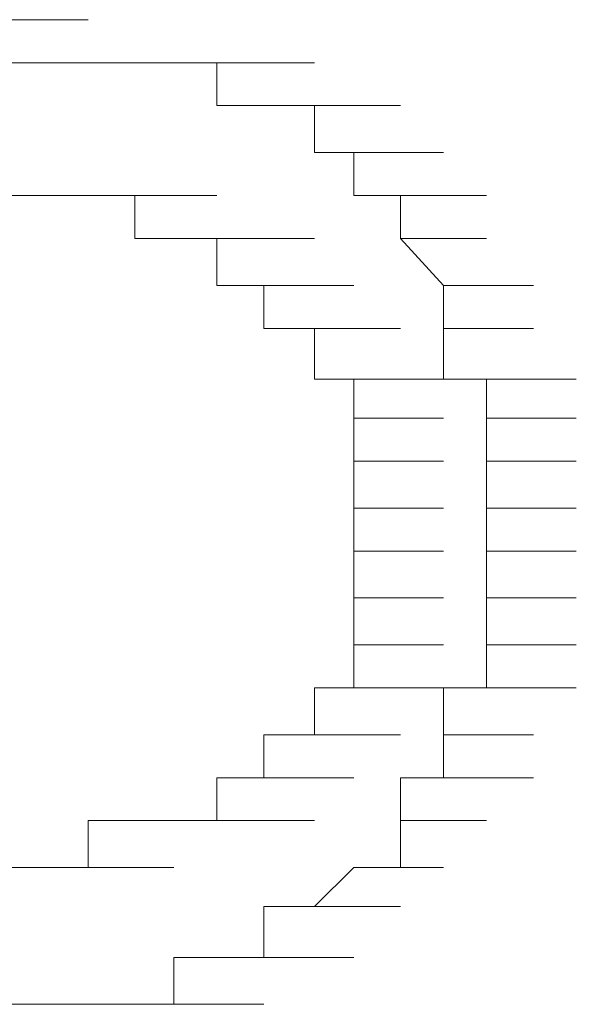
# Model space of a CAD drawing. Units: inches. Extents: x -497 to 1737, y -1391 to 206.
# Drawn here: x -292 to -291, y -637 to -635 of the extents above; entities that cross this region are included whole.
import ezdxf

# ---------------------------------------------------------------- set-up
doc = ezdxf.new("R2010")
doc.units = ezdxf.units.IN
doc.header["$MEASUREMENT"] = 0
doc.layers.add('图层 1', color=7, linetype='Continuous')

msp = doc.modelspace()

# ---------------------------------------------------------------- linework, layer by layer
at = {"layer": '图层 1', "color": 7, "lineweight": 0}
for points in [[(-291.9699, -634.6993), (-291.778, -634.6993)], [(-291.9699, -634.6993), (-291.778, -634.6993)], [(-291.9699, -634.6993), (-291.778, -634.6993)], [(-291.9699, -634.6993), (-291.778, -634.6993)], [(-291.9699, -634.6993), (-291.778, -634.6993)], [(-291.9699, -634.6993), (-291.778, -634.6993)], [(-291.8826, -634.6993), (-291.6733, -634.6993)], [(-291.8826, -634.6993), (-291.6733, -634.6993)], [(-291.8826, -634.6993), (-291.6733, -634.6993)], [(-291.8826, -634.7953), (-291.778, -634.7953)], [(-291.778, -634.7953), (-291.5686, -634.7953)], [(-291.778, -634.7953), (-291.5686, -634.7953)], [(-291.778, -634.7953), (-291.5686, -634.7953)], [(-291.778, -634.7953), (-291.5686, -634.7953)], [(-291.778, -634.7953), (-291.5686, -634.7953)], [(-291.778, -634.7953), (-291.6733, -634.7953)], [(-291.6733, -634.7953), (-291.4814, -634.7953)], [(-291.6733, -634.7953), (-291.4814, -634.7953)], [(-291.6733, -634.7953), (-291.4814, -634.7953)], [(-291.6733, -634.7953), (-291.4814, -634.7953)], [(-291.6733, -634.7953), (-291.4814, -634.7953)], [(-291.6733, -634.7953), (-291.4814, -634.7953)], [(-291.6733, -634.7953), (-291.5686, -634.7953)], [(-291.6733, -635.0919), (-291.778, -635.0919)], [(-291.778, -635.0919), (-291.5686, -635.0919)], [(-291.778, -635.0919), (-291.5686, -635.0919)], [(-291.778, -635.0919), (-291.5686, -635.0919)], [(-291.778, -635.0919), (-291.5686, -635.0919)], [(-291.778, -635.0919), (-291.5686, -635.0919)], [(-291.778, -635.0919), (-291.5686, -635.0919)], [(-291.5686, -635.0919), (-291.6733, -635.0919)], [(-291.6733, -635.0919), (-291.4814, -635.0919)], [(-291.6733, -635.0919), (-291.4814, -635.0919)], [(-291.6733, -635.0919), (-291.4814, -635.0919)], [(-291.6733, -635.0919), (-291.4814, -635.0919)], [(-291.6733, -635.0919), (-291.4814, -635.0919)], [(-291.6733, -635.0919), (-291.4814, -635.0919)], [(-291.6733, -635.0919), (-291.4814, -635.0919)], [(-291.6733, -635.0919), (-291.4814, -635.0919)], [(-291.6733, -635.0919), (-291.4814, -635.0919)], [(-291.6733, -636.5922), (-291.6733, -636.4875)], [(-291.6733, -636.4875), (-291.4814, -636.4875)], [(-291.6733, -636.4875), (-291.4814, -636.4875)], [(-291.6733, -636.4875), (-291.4814, -636.4875)], [(-291.6733, -636.4875), (-291.4814, -636.4875)], [(-291.6733, -636.4875), (-291.4814, -636.4875)], [(-291.6733, -636.4875), (-291.5686, -636.4875)], [(-291.9699, -636.5922), (-291.778, -636.5922)], [(-291.8826, -636.5922), (-291.778, -636.5922)], [(-291.778, -636.5922), (-291.5686, -636.5922)], [(-291.778, -636.5922), (-291.5686, -636.5922)], [(-291.778, -636.5922), (-291.5686, -636.5922)], [(-291.778, -636.5922), (-291.6733, -636.5922)], [(-291.6733, -636.5922), (-291.4814, -636.5922)], [(-291.6733, -636.5922), (-291.4814, -636.5922)], [(-291.9699, -636.8975), (-291.778, -636.8975)], [(-291.9699, -636.8975), (-291.778, -636.8975)], [(-291.9699, -636.8975), (-291.778, -636.8975)], [(-291.9699, -636.8975), (-291.778, -636.8975)], [(-291.9699, -636.8975), (-291.778, -636.8975)], [(-291.9699, -636.8975), (-291.778, -636.8975)], [(-291.778, -636.8975), (-291.8826, -636.8975)], [(-291.8826, -636.8975), (-291.6733, -636.8975)], [(-291.8826, -636.8975), (-291.6733, -636.8975)], [(-291.8826, -636.8975), (-291.6733, -636.8975)], [(-291.8826, -636.8975), (-291.6733, -636.8975)], [(-291.8826, -636.8975), (-291.6733, -636.8975)], [(-291.6733, -636.8975), (-291.778, -636.8975)], [(-291.778, -636.8975), (-291.5686, -636.8975)], [(-291.778, -636.8975), (-291.5686, -636.8975)], [(-291.778, -636.8975), (-291.5686, -636.8975)], [(-291.778, -636.8975), (-291.5686, -636.8975)], [(-291.778, -636.8975), (-291.5686, -636.8975)], [(-291.778, -636.8975), (-291.5686, -636.8975)], [(-291.5686, -636.8975), (-291.6733, -636.8975)], [(-291.6733, -636.8975), (-291.4814, -636.8975)], [(-291.6733, -636.8975), (-291.4814, -636.8975)], [(-291.6733, -636.8975), (-291.4814, -636.8975)], [(-291.6733, -636.8975), (-291.4814, -636.8975)], [(-291.6733, -636.8975), (-291.4814, -636.8975)], [(-291.6733, -636.8975), (-291.4814, -636.8975)]]:
    msp.add_lwpolyline(points, dxfattribs=at)
at = {"layer": '图层 1', "color": 7, "lineweight": 9}
for points in [[(-291.5686, -634.7953), (-291.3854, -634.7953)], [(-291.5686, -634.7953), (-291.3854, -634.7953)], [(-291.5686, -634.7953), (-291.3854, -634.7953)], [(-291.5686, -634.7953), (-291.3854, -634.7953)], [(-291.5686, -634.7953), (-291.3854, -634.7953)], [(-291.5686, -634.7953), (-291.3854, -634.7953)], [(-291.5686, -634.7953), (-291.3854, -634.7953)], [(-291.5686, -634.7953), (-291.4814, -634.7953)], [(-291.4814, -634.7953), (-291.2808, -634.7953)], [(-291.4814, -634.7953), (-291.2808, -634.7953)], [(-291.4814, -634.7953), (-291.2808, -634.7953)], [(-291.4814, -634.7953), (-291.2808, -634.7953)], [(-291.4814, -634.7953), (-291.2808, -634.7953)], [(-291.4814, -634.7953), (-291.2808, -634.7953)], [(-291.4814, -634.7953), (-291.2808, -634.7953)], [(-291.4814, -634.7953), (-291.3854, -634.7953)], [(-291.3854, -634.7953), (-291.1674, -634.7953)], [(-291.3854, -634.7953), (-291.1674, -634.7953)], [(-291.3854, -634.7953), (-291.3854, -634.8912)], [(-291.3854, -634.8912), (-291.1674, -634.8912)], [(-291.3854, -634.8912), (-291.1674, -634.8912)], [(-291.3854, -634.8912), (-291.1674, -634.8912)], [(-291.3854, -634.8912), (-291.1674, -634.8912)], [(-291.3854, -634.8912), (-291.2808, -634.8912)], [(-291.2808, -634.8912), (-291.0801, -634.8912)], [(-291.2808, -634.8912), (-291.0801, -634.8912)], [(-291.2808, -634.8912), (-291.0801, -634.8912)], [(-291.2808, -634.8912), (-291.0801, -634.8912)], [(-291.2808, -634.8912), (-291.0801, -634.8912)], [(-291.2808, -634.8912), (-291.0801, -634.8912)], [(-291.2808, -634.8912), (-291.0801, -634.8912)], [(-291.2808, -634.8912), (-291.0801, -634.8912)], [(-291.2808, -634.8912), (-291.1674, -634.8912)], [(-291.1674, -634.8912), (-290.9755, -634.8912)], [(-291.1674, -634.8912), (-291.1674, -634.9959)], [(-291.1674, -634.9959), (-290.9755, -634.9959)], [(-291.1674, -634.9959), (-290.9755, -634.9959)], [(-291.1674, -634.9959), (-290.9755, -634.9959)], [(-291.1674, -634.9959), (-290.9755, -634.9959)], [(-291.1674, -634.9959), (-290.9755, -634.9959)], [(-291.1674, -634.9959), (-290.9755, -634.9959)], [(-291.1674, -634.9959), (-290.9755, -634.9959)], [(-291.1674, -634.9959), (-291.0801, -634.9959)], [(-291.0801, -634.9959), (-290.8795, -634.9959)], [(-291.0801, -634.9959), (-290.8795, -634.9959)], [(-291.0801, -634.9959), (-290.8795, -634.9959)], [(-291.0801, -634.9959), (-290.8795, -634.9959)], [(-291.0801, -634.9959), (-291.0801, -635.0919)], [(-291.5686, -635.1878), (-291.5686, -635.0919)], [(-291.5686, -635.0919), (-291.3854, -635.0919)], [(-291.5686, -635.0919), (-291.3854, -635.0919)], [(-291.5686, -635.0919), (-291.3854, -635.0919)], [(-291.5686, -635.0919), (-291.3854, -635.0919)], [(-291.5686, -635.0919), (-291.3854, -635.0919)], [(-291.0801, -635.0919), (-290.8795, -635.0919)], [(-291.0801, -635.0919), (-290.8795, -635.0919)], [(-291.0801, -635.0919), (-290.8795, -635.0919)], [(-291.0801, -635.0919), (-290.8795, -635.0919)], [(-291.0801, -635.0919), (-290.8795, -635.0919)], [(-291.0801, -635.0919), (-290.8795, -635.0919)], [(-291.0801, -635.0919), (-290.9755, -635.0919)], [(-290.9755, -635.0919), (-290.7836, -635.0919)], [(-290.9755, -635.0919), (-290.7836, -635.0919)], [(-290.9755, -635.0919), (-290.7836, -635.0919)], [(-290.9755, -635.0919), (-290.9755, -635.1878)], [(-291.4814, -635.1878), (-291.5686, -635.1878)], [(-291.5686, -635.1878), (-291.3854, -635.1878)], [(-291.5686, -635.1878), (-291.3854, -635.1878)], [(-291.5686, -635.1878), (-291.3854, -635.1878)], [(-291.3854, -635.1878), (-291.4814, -635.1878)], [(-291.4814, -635.1878), (-291.2808, -635.1878)], [(-291.4814, -635.1878), (-291.2808, -635.1878)], [(-291.4814, -635.1878), (-291.2808, -635.1878)], [(-291.4814, -635.1878), (-291.2808, -635.1878)], [(-291.4814, -635.1878), (-291.2808, -635.1878)], [(-291.4814, -635.1878), (-291.2808, -635.1878)], [(-291.4814, -635.1878), (-291.2808, -635.1878)], [(-291.4814, -635.1878), (-291.2808, -635.1878)], [(-291.4814, -635.1878), (-291.2808, -635.1878)], [(-291.4814, -635.1878), (-291.2808, -635.1878)], [(-291.3854, -635.2925), (-291.3854, -635.1878)], [(-291.3854, -635.1878), (-291.1674, -635.1878)], [(-291.3854, -635.1878), (-291.1674, -635.1878)], [(-291.3854, -635.1878), (-291.1674, -635.1878)], [(-291.3854, -635.1878), (-291.1674, -635.1878)], [(-291.3854, -635.1878), (-291.1674, -635.1878)], [(-291.3854, -635.1878), (-291.1674, -635.1878)], [(-291.3854, -635.1878), (-291.1674, -635.1878)], [(-291.3854, -635.1878), (-291.1674, -635.1878)], [(-291.3854, -635.1878), (-291.1674, -635.1878)], [(-290.9755, -635.1878), (-290.7836, -635.1878)], [(-290.9755, -635.1878), (-290.7836, -635.1878)], [(-290.9755, -635.1878), (-290.7836, -635.1878)], [(-290.9755, -635.1878), (-290.7836, -635.1878)], [(-290.9755, -635.1878), (-290.7836, -635.1878)], [(-290.9755, -635.1878), (-290.7836, -635.1878)], [(-290.9755, -635.1878), (-290.7836, -635.1878)], [(-290.9755, -635.1878), (-290.7836, -635.1878)], [(-290.9755, -635.1878), (-290.7836, -635.1878)], [(-290.9755, -635.1878), (-290.8795, -635.2925)], [(-291.2808, -635.2925), (-291.3854, -635.2925)], [(-291.3854, -635.2925), (-291.1674, -635.2925)], [(-291.3854, -635.2925), (-291.1674, -635.2925)], [(-291.2808, -635.3885), (-291.2808, -635.2925)], [(-291.2808, -635.2925), (-291.0801, -635.2925)], [(-291.2808, -635.2925), (-291.0801, -635.2925)], [(-291.2808, -635.2925), (-291.0801, -635.2925)], [(-291.2808, -635.2925), (-291.0801, -635.2925)], [(-291.2808, -635.2925), (-291.0801, -635.2925)], [(-291.2808, -635.2925), (-291.0801, -635.2925)], [(-291.2808, -635.2925), (-291.0801, -635.2925)], [(-291.2808, -635.2925), (-291.0801, -635.2925)], [(-291.2808, -635.2925), (-291.0801, -635.2925)], [(-291.2808, -635.2925), (-291.0801, -635.2925)], [(-291.2808, -635.2925), (-291.0801, -635.2925)], [(-291.2808, -635.2925), (-291.0801, -635.2925)], [(-291.2808, -635.2925), (-291.0801, -635.2925)], [(-290.8795, -635.2925), (-290.6789, -635.2925)], [(-290.8795, -635.2925), (-290.6789, -635.2925)], [(-290.8795, -635.2925), (-290.6789, -635.2925)], [(-290.8795, -635.2925), (-290.6789, -635.2925)], [(-290.8795, -635.2925), (-290.6789, -635.2925)], [(-290.8795, -635.2925), (-290.6789, -635.2925)], [(-290.8795, -635.2925), (-290.6789, -635.2925)], [(-290.8795, -635.2925), (-290.6789, -635.2925)], [(-290.8795, -635.2925), (-290.6789, -635.2925)], [(-290.8795, -635.2925), (-290.8795, -635.3885)], [(-291.1674, -635.3885), (-291.2808, -635.3885)], [(-291.1674, -635.5019), (-291.1674, -635.3885)], [(-291.1674, -635.3885), (-290.9755, -635.3885)], [(-291.1674, -635.3885), (-290.9755, -635.3885)], [(-291.1674, -635.3885), (-290.9755, -635.3885)], [(-291.1674, -635.3885), (-290.9755, -635.3885)], [(-291.1674, -635.3885), (-290.9755, -635.3885)], [(-291.1674, -635.3885), (-290.9755, -635.3885)], [(-291.1674, -635.3885), (-290.9755, -635.3885)], [(-291.1674, -635.3885), (-290.9755, -635.3885)], [(-291.1674, -635.3885), (-290.9755, -635.3885)], [(-291.1674, -635.3885), (-290.9755, -635.3885)], [(-291.1674, -635.3885), (-290.9755, -635.3885)], [(-291.1674, -635.3885), (-290.9755, -635.3885)], [(-291.1674, -635.3885), (-290.9755, -635.3885)], [(-290.8795, -635.3885), (-290.6789, -635.3885)], [(-290.8795, -635.3885), (-290.6789, -635.3885)], [(-290.8795, -635.3885), (-290.6789, -635.3885)], [(-290.8795, -635.3885), (-290.6789, -635.3885)], [(-290.8795, -635.3885), (-290.6789, -635.3885)], [(-290.8795, -635.3885), (-290.6789, -635.3885)], [(-290.8795, -635.3885), (-290.6789, -635.3885)], [(-290.8795, -635.3885), (-290.8795, -635.5019)], [(-291.0801, -635.5019), (-291.1674, -635.5019)], [(-291.1674, -635.5019), (-290.9755, -635.5019)], [(-291.1674, -635.5019), (-290.9755, -635.5019)], [(-291.1674, -635.5019), (-290.9755, -635.5019)], [(-291.1674, -635.5019), (-290.9755, -635.5019)], [(-291.1674, -635.5019), (-290.9755, -635.5019)], [(-291.0801, -635.5891), (-291.0801, -635.5019)], [(-291.0801, -635.5019), (-290.8795, -635.5019)], [(-291.0801, -635.5019), (-290.8795, -635.5019)], [(-291.0801, -635.5019), (-290.8795, -635.5019)], [(-291.0801, -635.5019), (-290.8795, -635.5019)], [(-291.0801, -635.5019), (-290.8795, -635.5019)], [(-291.0801, -635.5019), (-290.8795, -635.5019)], [(-290.8795, -635.5019), (-290.6789, -635.5019)], [(-290.8795, -635.5019), (-290.7836, -635.5019)], [(-290.7836, -635.5019), (-290.5829, -635.5019)], [(-290.7836, -635.5019), (-290.5829, -635.5019)], [(-290.7836, -635.5019), (-290.5829, -635.5019)], [(-290.7836, -635.5019), (-290.5829, -635.5019)], [(-290.7836, -635.5019), (-290.5829, -635.5019)], [(-290.7836, -635.5019), (-290.7836, -635.5891)], [(-291.0801, -635.685), (-291.0801, -635.5891)], [(-291.0801, -635.5891), (-290.8795, -635.5891)], [(-291.0801, -635.5891), (-290.8795, -635.5891)], [(-291.0801, -635.5891), (-290.8795, -635.5891)], [(-291.0801, -635.5891), (-290.8795, -635.5891)], [(-291.0801, -635.5891), (-290.8795, -635.5891)], [(-291.0801, -635.5891), (-290.8795, -635.5891)], [(-291.0801, -635.5891), (-290.8795, -635.5891)], [(-291.0801, -635.5891), (-290.8795, -635.5891)], [(-291.0801, -635.5891), (-290.8795, -635.5891)], [(-291.0801, -635.5891), (-290.8795, -635.5891)], [(-291.0801, -635.5891), (-290.8795, -635.5891)], [(-290.7836, -635.5891), (-290.5829, -635.5891)], [(-290.7836, -635.5891), (-290.5829, -635.5891)], [(-290.7836, -635.5891), (-290.5829, -635.5891)], [(-290.7836, -635.5891), (-290.5829, -635.5891)], [(-290.7836, -635.5891), (-290.5829, -635.5891)], [(-290.7836, -635.5891), (-290.5829, -635.5891)], [(-290.7836, -635.5891), (-290.5829, -635.5891)], [(-290.7836, -635.5891), (-290.7836, -635.685)], [(-291.0801, -635.7897), (-291.0801, -635.685)], [(-291.0801, -635.685), (-290.8795, -635.685)], [(-291.0801, -635.685), (-290.8795, -635.685)], [(-291.0801, -635.685), (-290.8795, -635.685)], [(-291.0801, -635.685), (-290.8795, -635.685)], [(-291.0801, -635.685), (-290.8795, -635.685)], [(-291.0801, -635.685), (-290.8795, -635.685)], [(-291.0801, -635.685), (-290.8795, -635.685)], [(-291.0801, -635.685), (-290.8795, -635.685)], [(-291.0801, -635.685), (-290.8795, -635.685)], [(-291.0801, -635.685), (-290.8795, -635.685)], [(-291.0801, -635.685), (-290.8795, -635.685)], [(-290.7836, -635.685), (-290.5829, -635.685)], [(-290.7836, -635.685), (-290.5829, -635.685)], [(-290.7836, -635.685), (-290.5829, -635.685)], [(-290.7836, -635.685), (-290.5829, -635.685)], [(-290.7836, -635.685), (-290.5829, -635.685)], [(-290.7836, -635.685), (-290.5829, -635.685)], [(-290.7836, -635.685), (-290.7836, -635.7897)], [(-291.0801, -635.8857), (-291.0801, -635.7897)], [(-291.0801, -635.7897), (-290.8795, -635.7897)], [(-291.0801, -635.7897), (-290.8795, -635.7897)], [(-291.0801, -635.7897), (-290.8795, -635.7897)], [(-291.0801, -635.7897), (-290.8795, -635.7897)], [(-291.0801, -635.7897), (-290.8795, -635.7897)], [(-291.0801, -635.7897), (-290.8795, -635.7897)], [(-291.0801, -635.7897), (-290.8795, -635.7897)], [(-291.0801, -635.7897), (-290.8795, -635.7897)], [(-291.0801, -635.7897), (-290.8795, -635.7897)], [(-290.7836, -635.7897), (-290.5829, -635.7897)], [(-290.7836, -635.7897), (-290.5829, -635.7897)], [(-290.7836, -635.7897), (-290.5829, -635.7897)], [(-290.7836, -635.7897), (-290.5829, -635.7897)], [(-290.7836, -635.7897), (-290.5829, -635.7897)], [(-290.7836, -635.7897), (-290.5829, -635.7897)], [(-290.7836, -635.7897), (-290.7836, -635.8857)], [(-291.0801, -635.9903), (-291.0801, -635.8857)], [(-291.0801, -635.8857), (-290.8795, -635.8857)], [(-291.0801, -635.8857), (-290.8795, -635.8857)], [(-291.0801, -635.8857), (-290.8795, -635.8857)], [(-291.0801, -635.8857), (-290.8795, -635.8857)], [(-291.0801, -635.8857), (-290.8795, -635.8857)], [(-291.0801, -635.8857), (-290.8795, -635.8857)], [(-291.0801, -635.8857), (-290.8795, -635.8857)], [(-291.0801, -635.8857), (-290.8795, -635.8857)], [(-291.0801, -635.8857), (-290.8795, -635.8857)], [(-291.0801, -635.8857), (-290.8795, -635.8857)], [(-290.7836, -635.8857), (-290.5829, -635.8857)], [(-290.7836, -635.8857), (-290.5829, -635.8857)], [(-290.7836, -635.8857), (-290.5829, -635.8857)], [(-290.7836, -635.8857), (-290.5829, -635.8857)], [(-290.7836, -635.8857), (-290.5829, -635.8857)], [(-290.7836, -635.8857), (-290.5829, -635.8857)], [(-290.7836, -635.8857), (-290.7836, -635.9903)], [(-291.0801, -636.095), (-291.0801, -635.9903)], [(-291.0801, -635.9903), (-290.8795, -635.9903)], [(-291.0801, -635.9903), (-290.8795, -635.9903)], [(-291.0801, -635.9903), (-290.8795, -635.9903)], [(-291.0801, -635.9903), (-290.8795, -635.9903)], [(-291.0801, -635.9903), (-290.8795, -635.9903)], [(-291.0801, -635.9903), (-290.8795, -635.9903)], [(-291.0801, -635.9903), (-290.8795, -635.9903)], [(-291.0801, -635.9903), (-290.8795, -635.9903)], [(-291.0801, -635.9903), (-290.8795, -635.9903)], [(-291.0801, -635.9903), (-290.8795, -635.9903)], [(-290.7836, -635.9903), (-290.5829, -635.9903)], [(-290.7836, -635.9903), (-290.5829, -635.9903)], [(-290.7836, -635.9903), (-290.5829, -635.9903)], [(-290.7836, -635.9903), (-290.5829, -635.9903)], [(-290.7836, -635.9903), (-290.5829, -635.9903)], [(-290.7836, -635.9903), (-290.5829, -635.9903)], [(-290.7836, -635.9903), (-290.7836, -636.095)], [(-291.0801, -636.191), (-291.0801, -636.095)], [(-291.0801, -636.095), (-290.8795, -636.095)], [(-291.0801, -636.095), (-290.8795, -636.095)], [(-291.0801, -636.095), (-290.8795, -636.095)], [(-291.0801, -636.095), (-290.8795, -636.095)], [(-291.0801, -636.095), (-290.8795, -636.095)], [(-291.0801, -636.095), (-290.8795, -636.095)], [(-291.0801, -636.095), (-290.8795, -636.095)], [(-291.0801, -636.095), (-290.8795, -636.095)], [(-291.0801, -636.095), (-290.8795, -636.095)], [(-291.0801, -636.095), (-290.8795, -636.095)], [(-291.0801, -636.095), (-290.8795, -636.095)], [(-290.7836, -636.095), (-290.5829, -636.095)], [(-290.7836, -636.095), (-290.5829, -636.095)], [(-290.7836, -636.095), (-290.5829, -636.095)], [(-290.7836, -636.095), (-290.5829, -636.095)], [(-290.7836, -636.095), (-290.5829, -636.095)], [(-290.7836, -636.095), (-290.5829, -636.095)], [(-290.7836, -636.095), (-290.5829, -636.095)], [(-290.7836, -636.095), (-290.7836, -636.191)], [(-291.1674, -636.2956), (-291.1674, -636.191)], [(-291.1674, -636.191), (-290.9755, -636.191)], [(-291.1674, -636.191), (-290.9755, -636.191)], [(-291.1674, -636.191), (-290.9755, -636.191)], [(-291.1674, -636.191), (-290.9755, -636.191)], [(-291.1674, -636.191), (-290.9755, -636.191)], [(-291.1674, -636.191), (-290.9755, -636.191)], [(-291.1674, -636.191), (-290.9755, -636.191)], [(-291.1674, -636.191), (-290.9755, -636.191)], [(-291.1674, -636.191), (-290.9755, -636.191)], [(-291.1674, -636.191), (-291.0801, -636.191)], [(-291.0801, -636.191), (-290.8795, -636.191)], [(-291.0801, -636.191), (-290.8795, -636.191)], [(-291.0801, -636.191), (-290.8795, -636.191)], [(-290.7836, -636.191), (-290.8795, -636.191)], [(-290.8795, -636.191), (-290.6789, -636.191)], [(-290.8795, -636.191), (-290.6789, -636.191)], [(-290.8795, -636.191), (-290.6789, -636.191)], [(-290.8795, -636.191), (-290.6789, -636.191)], [(-290.8795, -636.191), (-290.8795, -636.2956)], [(-290.7836, -636.191), (-290.5829, -636.191)], [(-290.7836, -636.191), (-290.5829, -636.191)], [(-291.2808, -636.3916), (-291.2808, -636.2956)], [(-291.2808, -636.2956), (-291.0801, -636.2956)], [(-291.2808, -636.2956), (-291.0801, -636.2956)], [(-291.2808, -636.2956), (-291.0801, -636.2956)], [(-291.2808, -636.2956), (-291.0801, -636.2956)], [(-291.2808, -636.2956), (-291.0801, -636.2956)], [(-291.2808, -636.2956), (-291.1674, -636.2956)], [(-291.1674, -636.2956), (-290.9755, -636.2956)], [(-291.1674, -636.2956), (-290.9755, -636.2956)], [(-291.1674, -636.2956), (-290.9755, -636.2956)], [(-291.1674, -636.2956), (-290.9755, -636.2956)], [(-291.1674, -636.2956), (-290.9755, -636.2956)], [(-291.1674, -636.2956), (-290.9755, -636.2956)], [(-291.1674, -636.2956), (-290.9755, -636.2956)], [(-291.1674, -636.2956), (-290.9755, -636.2956)], [(-290.8795, -636.2956), (-290.6789, -636.2956)], [(-290.8795, -636.2956), (-290.6789, -636.2956)], [(-290.8795, -636.2956), (-290.6789, -636.2956)], [(-290.8795, -636.2956), (-290.6789, -636.2956)], [(-290.8795, -636.2956), (-290.6789, -636.2956)], [(-290.8795, -636.2956), (-290.6789, -636.2956)], [(-290.8795, -636.2956), (-290.6789, -636.2956)], [(-290.8795, -636.2956), (-290.6789, -636.2956)], [(-290.8795, -636.2956), (-290.8795, -636.3916)], [(-291.3854, -636.4875), (-291.3854, -636.3916)], [(-291.3854, -636.3916), (-291.1674, -636.3916)], [(-291.3854, -636.3916), (-291.1674, -636.3916)], [(-291.3854, -636.3916), (-291.1674, -636.3916)], [(-291.3854, -636.3916), (-291.1674, -636.3916)], [(-291.3854, -636.3916), (-291.1674, -636.3916)], [(-291.3854, -636.3916), (-291.1674, -636.3916)], [(-291.3854, -636.3916), (-291.1674, -636.3916)], [(-291.3854, -636.3916), (-291.1674, -636.3916)], [(-291.3854, -636.3916), (-291.1674, -636.3916)], [(-291.3854, -636.3916), (-291.1674, -636.3916)], [(-291.3854, -636.3916), (-291.2808, -636.3916)], [(-291.2808, -636.3916), (-291.0801, -636.3916)], [(-291.2808, -636.3916), (-291.0801, -636.3916)], [(-291.2808, -636.3916), (-291.0801, -636.3916)], [(-291.2808, -636.3916), (-291.0801, -636.3916)], [(-291.2808, -636.3916), (-291.0801, -636.3916)], [(-291.2808, -636.3916), (-291.0801, -636.3916)], [(-291.2808, -636.3916), (-291.0801, -636.3916)], [(-291.2808, -636.3916), (-291.0801, -636.3916)], [(-290.8795, -636.3916), (-290.9755, -636.3916)], [(-290.9755, -636.3916), (-290.7836, -636.3916)], [(-290.9755, -636.3916), (-290.7836, -636.3916)], [(-290.9755, -636.3916), (-290.7836, -636.3916)], [(-290.9755, -636.3916), (-290.9755, -636.4875)], [(-290.8795, -636.3916), (-290.6789, -636.3916)], [(-290.8795, -636.3916), (-290.6789, -636.3916)], [(-290.8795, -636.3916), (-290.6789, -636.3916)], [(-290.8795, -636.3916), (-290.6789, -636.3916)], [(-290.8795, -636.3916), (-290.6789, -636.3916)], [(-291.5686, -636.4875), (-291.3854, -636.4875)], [(-291.5686, -636.4875), (-291.3854, -636.4875)], [(-291.5686, -636.4875), (-291.3854, -636.4875)], [(-291.5686, -636.4875), (-291.3854, -636.4875)], [(-291.5686, -636.4875), (-291.3854, -636.4875)], [(-291.5686, -636.4875), (-291.3854, -636.4875)], [(-291.5686, -636.4875), (-291.3854, -636.4875)], [(-291.5686, -636.4875), (-291.3854, -636.4875)], [(-291.5686, -636.4875), (-291.3854, -636.4875)], [(-291.5686, -636.4875), (-291.3854, -636.4875)], [(-291.5686, -636.4875), (-291.4814, -636.4875)], [(-291.4814, -636.4875), (-291.2808, -636.4875)], [(-291.4814, -636.4875), (-291.2808, -636.4875)], [(-291.4814, -636.4875), (-291.2808, -636.4875)], [(-291.4814, -636.4875), (-291.2808, -636.4875)], [(-291.4814, -636.4875), (-291.2808, -636.4875)], [(-291.4814, -636.4875), (-291.2808, -636.4875)], [(-291.4814, -636.4875), (-291.2808, -636.4875)], [(-291.4814, -636.4875), (-291.2808, -636.4875)], [(-291.4814, -636.4875), (-291.2808, -636.4875)], [(-291.4814, -636.4875), (-291.2808, -636.4875)], [(-291.4814, -636.4875), (-291.3854, -636.4875)], [(-291.3854, -636.4875), (-291.1674, -636.4875)], [(-290.9755, -636.4875), (-290.7836, -636.4875)], [(-290.9755, -636.4875), (-290.7836, -636.4875)], [(-290.9755, -636.4875), (-290.7836, -636.4875)], [(-290.9755, -636.4875), (-290.7836, -636.4875)], [(-290.9755, -636.4875), (-290.7836, -636.4875)], [(-290.9755, -636.4875), (-290.7836, -636.4875)], [(-290.9755, -636.4875), (-290.7836, -636.4875)], [(-290.9755, -636.4875), (-290.7836, -636.4875)], [(-290.9755, -636.4875), (-290.7836, -636.4875)], [(-290.9755, -636.4875), (-290.9755, -636.5922)], [(-291.0801, -636.5922), (-291.1674, -636.6794)], [(-290.9755, -636.5922), (-291.0801, -636.5922)], [(-291.0801, -636.5922), (-290.8795, -636.5922)], [(-291.0801, -636.5922), (-290.8795, -636.5922)], [(-291.0801, -636.5922), (-290.8795, -636.5922)], [(-291.0801, -636.5922), (-290.8795, -636.5922)], [(-291.0801, -636.5922), (-290.8795, -636.5922)], [(-291.0801, -636.5922), (-290.8795, -636.5922)], [(-291.0801, -636.5922), (-290.8795, -636.5922)], [(-291.0801, -636.5922), (-290.8795, -636.5922)], [(-291.0801, -636.5922), (-290.8795, -636.5922)], [(-291.0801, -636.5922), (-290.8795, -636.5922)], [(-291.1674, -636.6794), (-291.2808, -636.6794)], [(-291.2808, -636.6794), (-291.0801, -636.6794)], [(-291.2808, -636.6794), (-291.0801, -636.6794)], [(-291.2808, -636.6794), (-291.2808, -636.7928)], [(-291.1674, -636.6794), (-290.9755, -636.6794)], [(-291.1674, -636.6794), (-290.9755, -636.6794)], [(-291.1674, -636.6794), (-290.9755, -636.6794)], [(-291.1674, -636.6794), (-290.9755, -636.6794)], [(-291.1674, -636.6794), (-290.9755, -636.6794)], [(-291.1674, -636.6794), (-290.9755, -636.6794)], [(-291.1674, -636.6794), (-290.9755, -636.6794)], [(-291.1674, -636.6794), (-290.9755, -636.6794)], [(-291.1674, -636.6794), (-290.9755, -636.6794)], [(-291.3854, -636.7928), (-291.4814, -636.7928)], [(-291.4814, -636.7928), (-291.2808, -636.7928)], [(-291.4814, -636.7928), (-291.2808, -636.7928)], [(-291.4814, -636.7928), (-291.2808, -636.7928)], [(-291.4814, -636.7928), (-291.4814, -636.8975)], [(-291.2808, -636.7928), (-291.3854, -636.7928)], [(-291.3854, -636.7928), (-291.1674, -636.7928)], [(-291.3854, -636.7928), (-291.1674, -636.7928)], [(-291.3854, -636.7928), (-291.1674, -636.7928)], [(-291.3854, -636.7928), (-291.1674, -636.7928)], [(-291.3854, -636.7928), (-291.1674, -636.7928)], [(-291.3854, -636.7928), (-291.1674, -636.7928)], [(-291.3854, -636.7928), (-291.1674, -636.7928)], [(-291.2808, -636.7928), (-291.0801, -636.7928)], [(-291.2808, -636.7928), (-291.0801, -636.7928)], [(-291.2808, -636.7928), (-291.0801, -636.7928)], [(-291.2808, -636.7928), (-291.0801, -636.7928)], [(-291.2808, -636.7928), (-291.0801, -636.7928)], [(-291.2808, -636.7928), (-291.0801, -636.7928)], [(-291.4814, -636.8975), (-291.5686, -636.8975)], [(-291.5686, -636.8975), (-291.3854, -636.8975)], [(-291.5686, -636.8975), (-291.3854, -636.8975)], [(-291.5686, -636.8975), (-291.3854, -636.8975)], [(-291.5686, -636.8975), (-291.3854, -636.8975)], [(-291.5686, -636.8975), (-291.3854, -636.8975)], [(-291.5686, -636.8975), (-291.3854, -636.8975)], [(-291.5686, -636.8975), (-291.3854, -636.8975)], [(-291.4814, -636.8975), (-291.2808, -636.8975)], [(-291.4814, -636.8975), (-291.2808, -636.8975)], [(-291.4814, -636.8975), (-291.2808, -636.8975)]]:
    msp.add_lwpolyline(points, dxfattribs=at)
at = {"layer": '图层 1', "color": 7, "lineweight": 0}
msp.add_open_spline([(-291.778, -635.0919), (-291.8477, -635.0919), (-291.9001, -635.0919), (-291.9699, -635.0919)], degree=3, dxfattribs=at)

doc.saveas('drawing.dxf')
